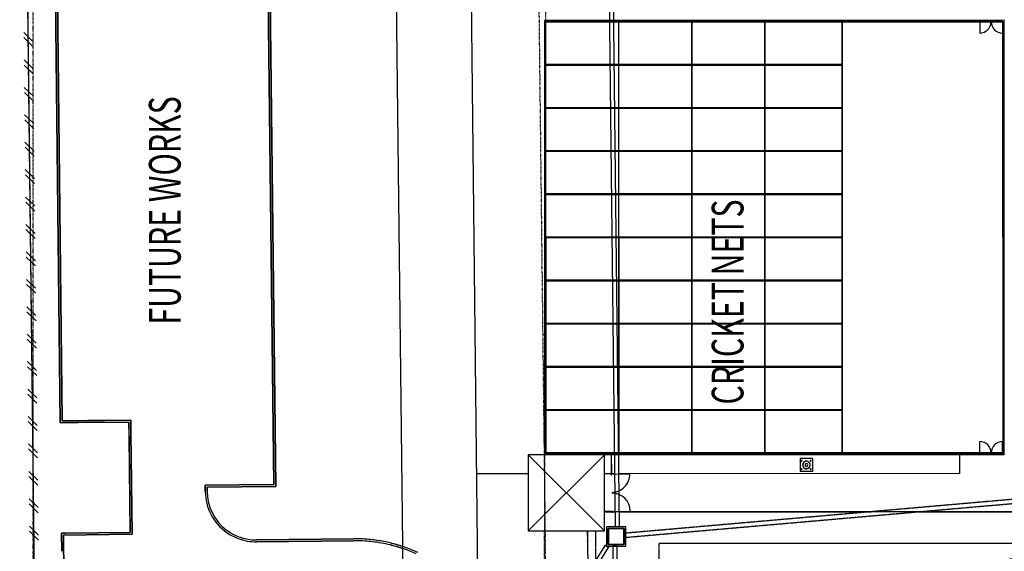
# Model space of a CAD drawing. Extents: x -446640 to 62282, y -90480 to 854597.
# Drawn here: x -394728 to -317201, y 128842 to 170736 of the extents above; entities that cross this region are included whole.
import ezdxf

# ---------------------------------------------------------------- set-up
doc = ezdxf.new("R2010")
doc.units = 0
for name, pattern in [('X-2431-SG$0$EDG-1DOT-2', [5, 2, -1.4, 0.2, -1.4]), ('X-2431-SG$0$X-2162-S-PROP$0$EDG-1DOT-2', [5, 2, -1.4, 0.2, -1.4]), ('X-2431-SG$0$X-2162-S-PROP$0$EDG-DASH-1', [2.25, 1.5, -0.75])]:
    doc.linetypes.add(name, pattern=pattern)
for name, color, linetype in [('X-2431-SG$0$EXIST-BOUNDARY', 133, 'X-2431-SG$0$EDG-1DOT-2'), ('X-2431-SG$0$P-A-CLNG', 11, 'CONTINUOUS'), ('X-2431-SG$0$P-A-DETL', 31, 'X-2431-SG$0$X-2162-S-PROP$0$EDG-DASH-1'), ('X-2431-SG$0$P-A-DETL-HDLN', 11, 'CONTINUOUS'), ('X-2431-SG$0$P-A-DOOR', 11, 'CONTINUOUS'), ('X-2431-SG$0$P-A-FLOR', 11, 'CONTINUOUS'), ('X-2431-SG$0$P-A-FLOR-HRAL', 11, 'CONTINUOUS'), ('X-2431-SG$0$P-A-GENM', 11, 'CONTINUOUS'), ('X-2431-SG$0$P-A-ROOF', 8, 'CONTINUOUS'), ('X-2431-SG$0$P-C-PROP-LINE', 133, 'X-2431-SG$0$X-2162-S-PROP$0$EDG-1DOT-2'), ('X-2431-SG$0$P-G-ANNO-TEXT', 31, 'CONTINUOUS'), ('X-2431-SG$0$P-L-SITE', 11, 'CONTINUOUS'), ('X-2431-SG$0$P-L-SITE-HDLN', 11, 'CONTINUOUS'), ('X-2431-SG$0$P-P-PIPE', 31, 'X-2431-SG$0$X-2162-S-PROP$0$EDG-DASH-1'), ('X-2431-SG$0$P-S-BEAM', 11, 'CONTINUOUS'), ('X-2431-SG$0$P-S-FNDN', 11, 'CONTINUOUS'), ('X-XREF', 7, 'CONTINUOUS')]:
    doc.layers.add(name, color=color, linetype=linetype)
doc.styles.add('X-2431-SG$0$X-2162-S-PROP$0$EDG', font='edg.shx', dxfattribs={"width": 0.9})

# ---------------------------------------------------------------- blocks, each defined once
blk = doc.blocks.new('X-2431-SG')
at = {"layer": 'X-2431-SG$0$EXIST-BOUNDARY'}
blk.add_line((114828, 353423), (315977, 353027), dxfattribs=at)
blk.add_lwpolyline([(114885, 393657), (339014, 393657)], dxfattribs=at)
at = {"layer": 'X-2431-SG$0$P-A-CLNG'}
for p, q in [((136614, 353308), (136580, 353308)), ((136580, 353308), (136580, 353274)), ((170580, 353311), (170546, 353311)), ((170580, 353278), (170580, 353311)), ((136603, 329968), (136617, 329968)), ((170549, 329971), (170562, 329971))]:
    blk.add_line(p, q, dxfattribs=at)
at = {"layer": 'X-2431-SG$0$P-A-DETL'}
for p, q in [((170680, 353411), (136480, 353408)), ((136480, 353408), (136481, 348165)), ((130458, 349396), (76120, 349390)), ((136481, 348130), (136483, 329968)), ((131981, 134396), (131958, 348046)), ((129459, 344396), (69459, 344390)), ((129470, 244396), (129459, 344396))]:
    blk.add_line(p, q, dxfattribs=at)
blk.add_circle((99563, 307893), 30000, dxfattribs=at)
blk.add_arc((197401, 265995), 54000, 86, 176, dxfattribs=at)
at = {"layer": 'X-2431-SG$0$P-A-DETL-HDLN'}
for p, q in [((109626, 360705), (129146, 348355)), ((129319, 348629), (109800, 360979)), ((197445, 348588), (130750, 347834)), ((130754, 347510), (197449, 348264)), ((129246, 348013), (56770, 347194)), ((56774, 346871), (129249, 347689))]:
    blk.add_line(p, q, dxfattribs=at)
at = {"layer": 'X-2431-SG$0$P-A-DOOR'}
for p, q in [((136603, 319138), (137484, 319138)), ((170565, 319141), (169684, 319141)), ((136605, 317338), (137484, 317338)), ((170584, 317341), (169684, 317341))]:
    blk.add_line(p, q, dxfattribs=at)
for centre, start, end in [((136584, 319138), 271.24829, 0.0061), ((170584, 319141), 180.0061, 268.7639), ((136584, 317338), 0.0061, 88.76394), ((170584, 317341), 91.24825, 180.0061)]:
    blk.add_arc(centre, 900, start, end, dxfattribs=at)
at = {"layer": 'X-2431-SG$0$P-A-FLOR'}
for p, q in [((138970, 391529), (186767, 392069)), ((186767, 392069), (138970, 391529)), ((138992, 389578), (138970, 391529)), ((138970, 391529), (138986, 390113)), ((139121, 391381), (186618, 391918)), ((186618, 391918), (139121, 391381)), ((186618, 391918), (139121, 391381)), ((139121, 391381), (186618, 391918)), ((118519, 391148), (130122, 391279)), ((130122, 391279), (118519, 391148)), ((130122, 391279), (118519, 391148)), ((118519, 391148), (130122, 391279)), ((128844, 391415), (130270, 391431)), ((130270, 391431), (128844, 391415)), ((130122, 391279), (130183, 385880)), ((130183, 385880), (130122, 391279)), ((130183, 385880), (130122, 391279)), ((130122, 391279), (130183, 385880)), ((130270, 391431), (130274, 391128)), ((130274, 391128), (130270, 391431)), ((130274, 391124), (130331, 386031)), ((130331, 386031), (130274, 391124)), ((139144, 389367), (139121, 391381)), ((139121, 391381), (139144, 389367)), ((139121, 391381), (139135, 390136)), ((139135, 390136), (139121, 391381)), ((139031, 386130), (138986, 390113)), ((139182, 385981), (139135, 390136)), ((139135, 390136), (139182, 385981)), ((138992, 389578), (139031, 386130)), ((139144, 389367), (139182, 385981)), ((139182, 385981), (139144, 389367)), ((139031, 386130), (130331, 386031)), ((130331, 386031), (137937, 386117)), ((137937, 386117), (139031, 386130)), ((130183, 385880), (136292, 385949)), ((136292, 385949), (130183, 385880)), ((136292, 385949), (130183, 385880)), ((130183, 385880), (136292, 385949)), ((136293, 385949), (138088, 385969)), ((138088, 385969), (136293, 385949)), ((138028, 385968), (136293, 385949)), ((136293, 385949), (138028, 385968)), ((138028, 385968), (139182, 385981)), ((139182, 385981), (138028, 385968)), ((139182, 385981), (138088, 385969)), ((138088, 385969), (139182, 385981)), ((134048, 380123), (133548, 380117)), ((133548, 380117), (134048, 380123)), ((133548, 380117), (134048, 380123)), ((134048, 380123), (133548, 380117)), ((133900, 379971), (133550, 379967)), ((133550, 379967), (133900, 379971)), ((133961, 374572), (133900, 379971)), ((133900, 379971), (133961, 374572)), ((134109, 374723), (134048, 380123)), ((134048, 380123), (134109, 374723)), ((134048, 380123), (134109, 374723)), ((134109, 374723), (134048, 380123)), ((129594, 376073), (129680, 368473)), ((129680, 368473), (129594, 376073)), ((129680, 368473), (129594, 376073)), ((129594, 376073), (129680, 368473)), ((129744, 376074), (129830, 368475)), ((129830, 368475), (129744, 376074)), ((186606, 375316), (134109, 374723)), ((134109, 374723), (186606, 375316)), ((134109, 374723), (186606, 375316)), ((186606, 375316), (134109, 374723)), ((186758, 375168), (133961, 374572)), ((133961, 374572), (183701, 375134)), ((129680, 368326), (129680, 368319)), ((129680, 368319), (129680, 368326)), ((129680, 368319), (129680, 368326)), ((129680, 368326), (129680, 368319)), ((178556, 365149), (115324, 364435)), ((115391, 358511), (178606, 359225)), ((134958, 354690), (134957, 358732)), ((170680, 353411), (136480, 353408)), ((136480, 353408), (136481, 348165)), ((170683, 329971), (170680, 353411)), ((134958, 348148), (134958, 348690)), ((134958, 347881), (134958, 348113)), ((136481, 348130), (136483, 329968)), ((131958, 348046), (131958, 347848)), ((131959, 347524), (131961, 327674)), ((134961, 320721), (134959, 347558)), ((136483, 329968), (136562, 329968)), ((136562, 329968), (136483, 329968)), ((136483, 329968), (136484, 317208)), ((170603, 329971), (170683, 329971)), ((170683, 329971), (170603, 329971)), ((170684, 317211), (170683, 329971)), ((131961, 323953), (131962, 311584)), ((136484, 320722), (134961, 320721)), ((136484, 317208), (156418, 317210)), ((136484, 317180), (136484, 317208)), ((156418, 317210), (164200, 317211)), ((164200, 317211), (170684, 317211))]:
    blk.add_line(p, q, dxfattribs=at)
for centre, radius, start, end in [((133593, 376118), 4000, 90.64719, 144.9879), ((133593, 376118), 4000, 90.64719, 144.9879), ((133593, 376118), 4000, 90.64719, 144.9879), ((133593, 376118), 4000, 90.64719, 144.9879), ((133593, 376118), 3850, 90.64719, 143.04151), ((133593, 376118), 3850, 90.64719, 143.04151), ((133593, 376118), 4000, 144.9879, 159.30783), ((133593, 376118), 4000, 144.9879, 159.30783), ((133593, 376118), 4000, 144.9879, 159.30783), ((133593, 376118), 4000, 144.9879, 159.30783), ((133593, 376118), 3850, 143.10614, 144.85172), ((133593, 376118), 3850, 143.10614, 144.85172), ((133593, 376118), 3850, 151.71862, 164.57576), ((133593, 376118), 3850, 154.9329, 158.14719), ((133593, 376118), 3850, 151.71862, 154.9329), ((133593, 376118), 3850, 145.17927, 151.70698), ((133593, 376118), 3850, 148.50433, 151.70698), ((133593, 376118), 3850, 145.29005, 148.50433), ((133593, 376118), 3850, 145.17927, 145.29005), ((133593, 376118), 4000, 159.32987, 180.64719), ((133593, 376118), 4000, 159.32987, 180.64719), ((133593, 376118), 4000, 159.32987, 180.64719), ((133593, 376118), 4000, 159.32987, 180.64719), ((133593, 376118), 3850, 164.61579, 180.64719), ((133593, 376118), 3850, 164.61579, 180.64719), ((133593, 376118), 3850, 161.36148, 164.57576), ((133593, 376118), 3850, 158.14719, 161.36148), ((117880, 368340), 11800, 356.01541, 359.89696), ((117880, 368340), 11800, 356.01541, 359.89696), ((117880, 368340), 11800, 356.01541, 359.89696), ((117880, 368340), 11800, 356.01541, 359.89696), ((117880, 368340), 11800, 359.95123, 0.64719), ((117880, 368340), 11800, 359.95123, 0.64719), ((117880, 368340), 11800, 359.95123, 0.64719), ((117880, 368340), 11800, 359.95123, 0.64719), ((117880, 368340), 11950, 358.90545, 0.64719), ((117880, 368340), 11950, 358.90545, 0.64719), ((117880, 368340), 11950, 346.46476, 356.60356), ((117880, 368340), 11800, 353.25214, 356.01541), ((117880, 368340), 11800, 353.25214, 356.01541), ((117880, 368340), 11800, 353.25214, 356.01541), ((117880, 368340), 11800, 353.25214, 356.01541), ((117880, 368340), 11950, 351.46618, 356.60356), ((117880, 368340), 11950, 356.60356, 358.90545), ((117880, 368340), 11950, 356.60356, 358.90545), ((117880, 368340), 11800, 346.28125, 353.24743), ((117880, 368340), 11800, 346.28125, 353.24743), ((117880, 368340), 11800, 346.28125, 353.24743), ((117880, 368340), 11800, 346.28125, 353.24743), ((117880, 368340), 11950, 346.46476, 351.46618), ((117880, 368340), 11800, 335.80756, 346.25229), ((117880, 368340), 11800, 341.46952, 346.25229), ((117880, 368340), 11800, 341.46952, 346.25229), ((117880, 368340), 11950, 340.77409, 346.45662), ((117880, 368340), 11800, 344.00832, 346.25229), ((117880, 368340), 11950, 341.7197, 346.45662), ((117880, 368340), 11950, 338.6163, 340.75979), ((117880, 368340), 11800, 341.46952, 344.00832), ((117880, 368340), 11950, 335.37931, 338.61276)]:
    blk.add_arc(centre, radius, start, end, dxfattribs=at)
at = {"layer": 'X-2431-SG$0$P-A-FLOR-HRAL'}
for p, q in [((129643, 350030), (127403, 350005)), ((127403, 349970), (129643, 349995)), ((129693, 350038), (129643, 350037)), ((129643, 350037), (129643, 349987)), ((129643, 349987), (129693, 349988)), ((130458, 350039), (129693, 350031)), ((129693, 349988), (129693, 350038)), ((129693, 349996), (130458, 350004)), ((131983, 348096), (131933, 348096)), ((131933, 348096), (131933, 348046)), ((131941, 348689), (131941, 348096)), ((131976, 348096), (131976, 348689)), ((131983, 348046), (131983, 348096)), ((134932, 348155), (134882, 348154)), ((134882, 348154), (134883, 348104)), ((134883, 348104), (134933, 348105)), ((136534, 348166), (134932, 348147)), ((134933, 348105), (134932, 348155)), ((134933, 348112), (136535, 348131)), ((136534, 348173), (136535, 348123)), ((136560, 348173), (136534, 348173)), ((136535, 348123), (136560, 348123)), ((131933, 348046), (131983, 348046))]:
    blk.add_line(p, q, dxfattribs=at)
at = {"layer": 'X-2431-SG$0$P-A-GENM'}
for p, q in [((129722, 393239), (130421, 393954)), ((130122, 393244), (130821, 393959)), ((131884, 393264), (132583, 393980)), ((132284, 393269), (132983, 393984)), ((134045, 393290), (134744, 394005)), ((134445, 393294), (135144, 394010)), ((136206, 393315), (136905, 394030)), ((136606, 393319), (137305, 394035)), ((138368, 393340), (139067, 394055)), ((138768, 393345), (139466, 394060)), ((140529, 393365), (141228, 394081)), ((140929, 393370), (141628, 394085)), ((142690, 393390), (143389, 394106)), ((143090, 393395), (143789, 394110)), ((144852, 393416), (145550, 394131)), ((145252, 393420), (145950, 394136)), ((147013, 393441), (147712, 394156)), ((147413, 393446), (148112, 394161)), ((149174, 393466), (149873, 394181)), ((149574, 393471), (150273, 394186)), ((151336, 393491), (152034, 394207)), ((151735, 393496), (152434, 394211)), ((153497, 393516), (154196, 394232)), ((153897, 393521), (154596, 394236)), ((155658, 393542), (156357, 394257)), ((156058, 393546), (156757, 394262)), ((157819, 393567), (158518, 394282)), ((158219, 393572), (158918, 394287)), ((159981, 393592), (160680, 394307)), ((160381, 393597), (161080, 394312)), ((162142, 393617), (162841, 394333)), ((162542, 393622), (163241, 394337)), ((164303, 393643), (165002, 394358)), ((164703, 393647), (165402, 394363)), ((166465, 393668), (167163, 394383)), ((166865, 393672), (167563, 394388)), ((168626, 393693), (169325, 394408)), ((169026, 393698), (169725, 394413))]:
    blk.add_line(p, q, dxfattribs=at)
at = {"layer": 'X-2431-SG$0$P-A-ROOF'}
for p, q in [((136458, 354690), (130458, 354689)), ((130458, 348689), (136458, 354690)), ((130458, 354689), (130458, 348689)), ((130458, 354689), (136458, 348690)), ((136458, 348690), (136458, 354690)), ((130458, 348689), (136458, 348690))]:
    blk.add_line(p, q, dxfattribs=at)
at = {"layer": 'X-2431-SG$0$P-C-PROP-LINE'}
for p, q in [((115069, 393423), (226931, 394728)), ((115143, 393424), (226931, 394728)), ((226931, 354491), (115595, 353192)), ((226931, 354491), (115595, 353192))]:
    blk.add_line(p, q, dxfattribs=at)
at = {"layer": 'X-2431-SG$0$P-L-SITE'}
for p, q in [((115143, 393424), (226931, 394728)), ((131984, 348097), (132000, 346647)), ((134933, 348130), (134949, 346681)), ((136148, 333285), (135148, 333285)), ((135148, 333285), (135148, 332285)), ((135288, 333195), (135277, 333152)), ((135277, 333152), (135308, 333121)), ((135331, 333207), (135288, 333195)), ((135308, 333121), (135351, 333132)), ((135363, 333175), (135331, 333207)), ((135351, 333132), (135363, 333175)), ((135965, 333207), (135934, 333175)), ((135934, 333175), (135945, 333132)), ((135945, 333132), (135988, 333121)), ((136008, 333195), (135965, 333207)), ((135988, 333121), (136020, 333152)), ((136020, 333152), (136008, 333195)), ((136148, 332285), (136148, 333285)), ((135148, 332285), (136148, 332285)), ((135308, 332499), (135277, 332468)), ((135277, 332468), (135288, 332425)), ((135288, 332425), (135331, 332413)), ((135351, 332488), (135308, 332499)), ((135331, 332413), (135363, 332445)), ((135363, 332445), (135351, 332488)), ((135945, 332488), (135934, 332445)), ((135934, 332445), (135965, 332413)), ((135988, 332499), (135945, 332488)), ((135965, 332413), (136008, 332425)), ((136020, 332468), (135988, 332499)), ((136008, 332425), (136020, 332468))]:
    blk.add_line(p, q, dxfattribs=at)
for centre, radius, start, end in [((135320, 333164), 25.4, 0, 180), ((135320, 333164), 25.4, 180, 0), ((135320, 333164), 25.4, 180, 195), ((135320, 333164), 25.4, 60, 120), ((135320, 333164), 25.4, 240, 270), ((135320, 333164), 25.4, 285, 0), ((135320, 333164), 25.4, 0, 30), ((135648, 332785), 300, 168.75, 180), ((135648, 332785), 300, 180, 348.75), ((135648, 332785), 300, 11.25, 168.62531), ((135648, 332785), 290, 12, 180), ((135648, 332785), 290, 180, 0), ((135648, 332785), 114, 0, 180), ((135648, 332785), 114, 180, 0), ((135648, 332785), 290, 0, 11.76146), ((135648, 332785), 300, 0, 11.13422), ((135648, 332785), 300, 348.86578, 0), ((135977, 333164), 25.4, 0, 180), ((135977, 333164), 25.4, 150, 180), ((135977, 333164), 25.4, 180, 0), ((135977, 333164), 25.4, 180, 255), ((135977, 333164), 25.4, 60, 120), ((135977, 333164), 25.4, 285, 300), ((135977, 333164), 25.4, 15, 30), ((135977, 333164), 25.4, 330, 0), ((135320, 332456), 25.4, 0, 180), ((135320, 332456), 25.4, 165, 180), ((135320, 332456), 25.4, 180, 0), ((135320, 332456), 25.4, 105, 120), ((135320, 332456), 25.4, 240, 300), ((135320, 332456), 25.4, 0, 75), ((135320, 332456), 25.4, 330, 0), ((135977, 332456), 25.4, 0, 180), ((135977, 332456), 25.4, 105, 180), ((135977, 332456), 25.4, 180, 0), ((135977, 332456), 25.4, 180, 210), ((135977, 332456), 25.4, 240, 300), ((135977, 332456), 25.4, 60, 90), ((135977, 332456), 25.4, 0, 30), ((135977, 332456), 25.4, 330, 345)]:
    blk.add_arc(centre, radius, start, end, dxfattribs=at)
at = {"layer": 'X-2431-SG$0$P-L-SITE-HDLN'}
for centre, start, end in [((131984, 348097), 270.64719, 0.64719), ((134933, 348130), 180.64719, 270.64719)]:
    blk.add_arc(centre, 1449, start, end, dxfattribs=at)
at = {"layer": 'X-2431-SG$0$P-P-PIPE'}
for p, q in [((129944, 347013), (133760, 303393)), ((134083, 303417), (130269, 347013))]:
    blk.add_line(p, q, dxfattribs=at)
for centre, major_axis, ratio, start_param, end_param in [((129233, 348492), (87, 137), 0.010159, 1.570796, 3.141593), ((129233, 348492), (87, 137), 0.010159, 3.403392, 4.712389), ((129233, 348492), (87, 137), 0.010159, 0, 1.570796), ((129233, 348492), (87, 137), 0.010159, 4.712389, 6.021386), ((129247, 347851), (-2, 162), 0.003704, 4.712389, 6.283185), ((129247, 347851), (-2, 162), 0.003704, 3.141593, 4.712389)]:
    blk.add_ellipse(centre, major_axis=major_axis, ratio=ratio, start_param=start_param, end_param=end_param, dxfattribs=at)
at = {"layer": 'X-2431-SG$0$P-S-BEAM'}
for p, q in [((136559, 353274), (136563, 317342)), ((136559, 353274), (136601, 353274)), ((136605, 317342), (136601, 353274)), ((170546, 353333), (136614, 353329)), ((136614, 353287), (136614, 353329)), ((136614, 353287), (170546, 353290)), ((139959, 353274), (139962, 330002)), ((139959, 353274), (140001, 353274)), ((140004, 330002), (140001, 353274)), ((143359, 353275), (143362, 330002)), ((143359, 353275), (143401, 353275)), ((143404, 330002), (143401, 353275)), ((146759, 353275), (146760, 347559)), ((146759, 353275), (146801, 353275)), ((146802, 347559), (146801, 353275)), ((150159, 353275), (150160, 347559)), ((150159, 353275), (150201, 353275)), ((150202, 347559), (150201, 353275)), ((153559, 353276), (153562, 330004)), ((153559, 353276), (153601, 353276)), ((153604, 330004), (153601, 353276)), ((156959, 353276), (156962, 330004)), ((156959, 353276), (157001, 353276)), ((157004, 330004), (157001, 353276)), ((160359, 353276), (160362, 330004)), ((160359, 353276), (160401, 353276)), ((160404, 330004), (160401, 353276)), ((163759, 353277), (163762, 330005)), ((163759, 353277), (163801, 353277)), ((163804, 330005), (163801, 353277)), ((167159, 353277), (167162, 330005)), ((167159, 353277), (167201, 353277)), ((167204, 330005), (167201, 353277)), ((170546, 353333), (170546, 353290)), ((170559, 353278), (170563, 317345)), ((170559, 353278), (170601, 353278)), ((170605, 317345), (170601, 353278)), ((170547, 347583), (136615, 347579)), ((136615, 347537), (136615, 347579)), ((136615, 347537), (170547, 347540)), ((146760, 347559), (146760, 341809)), ((146803, 341809), (146802, 347559)), ((150160, 347559), (150160, 341809)), ((150203, 341809), (150202, 347559)), ((170547, 347583), (170547, 347540)), ((170548, 341833), (136615, 341829)), ((136615, 341787), (136615, 341829)), ((136615, 341787), (170548, 341790)), ((146760, 341809), (146761, 336059)), ((146803, 336059), (146803, 341809)), ((150160, 341809), (150161, 336059)), ((150203, 336059), (150203, 341809)), ((170548, 341833), (170548, 341790)), ((170548, 336083), (136616, 336079)), ((136616, 336037), (136616, 336079)), ((136616, 336037), (170548, 336040)), ((146761, 336059), (146762, 330003)), ((146804, 330003), (146803, 336059)), ((150161, 336059), (150162, 330003)), ((150204, 330003), (150203, 336059)), ((170548, 336083), (170548, 336040)), ((170549, 329993), (136617, 329989)), ((136617, 329947), (136617, 329989)), ((136617, 329947), (170549, 329950)), ((140004, 330002), (139962, 330002)), ((143404, 330002), (143362, 330002)), ((146804, 330003), (146762, 330003)), ((150204, 330003), (150162, 330003)), ((153604, 330004), (153562, 330004)), ((157004, 330004), (156962, 330004)), ((160404, 330004), (160362, 330004)), ((163804, 330005), (163762, 330005)), ((167204, 330005), (167162, 330005)), ((170549, 329993), (170549, 329950)), ((136605, 317342), (136563, 317342)), ((136563, 317342), (136563, 317306)), ((136584, 317306), (136563, 317306)), ((136605, 317306), (136584, 317306)), ((136605, 317306), (136605, 317342)), ((170550, 317333), (136618, 317329)), ((136618, 317287), (136618, 317329)), ((136618, 317287), (170550, 317290)), ((170550, 317333), (170550, 317290)), ((170605, 317345), (170563, 317345))]:
    blk.add_line(p, q, dxfattribs=at)
at = {"layer": 'X-2431-SG$0$P-S-FNDN'}
for p, q in [((130760, 348514), (129260, 348514)), ((129260, 348514), (129260, 347014)), ((129370, 348404), (130650, 348404)), ((129370, 347124), (129370, 348404)), ((130645, 348399), (129375, 348399)), ((129375, 348399), (129375, 347129)), ((129380, 347134), (129380, 348394)), ((129380, 348394), (130640, 348394)), ((130610, 348364), (129410, 348364)), ((129410, 348364), (129410, 347164)), ((130610, 347164), (130610, 348364)), ((130640, 348394), (130640, 347134)), ((130645, 347129), (130645, 348399)), ((130650, 348404), (130650, 347124)), ((130760, 347014), (130760, 348514)), ((129260, 347014), (130760, 347014)), ((130650, 347124), (129370, 347124)), ((129375, 347129), (130645, 347129)), ((130640, 347134), (129380, 347134)), ((129410, 347164), (130610, 347164))]:
    blk.add_line(p, q, dxfattribs=at)
at = {"layer": 'X-2431-SG$0$P-G-ANNO-TEXT', "style": 'X-2431-SG$0$X-2162-S-PROP$0$EDG', "width": 0.7}
for s, p in [('FUTURE WORKS', (146704, 382053)), ('CRICKET NETS', (140407, 337736))]:
    blk.add_text(s, height=2500, dxfattribs=at).set_placement(p)

msp = doc.modelspace()

# ---------------------------------------------------------------- block references
at = {"layer": 'X-XREF', "rotation": 90}
msp.add_blockref('X-2431-SG', (0, 0), dxfattribs=at)

doc.saveas('drawing.dxf')
